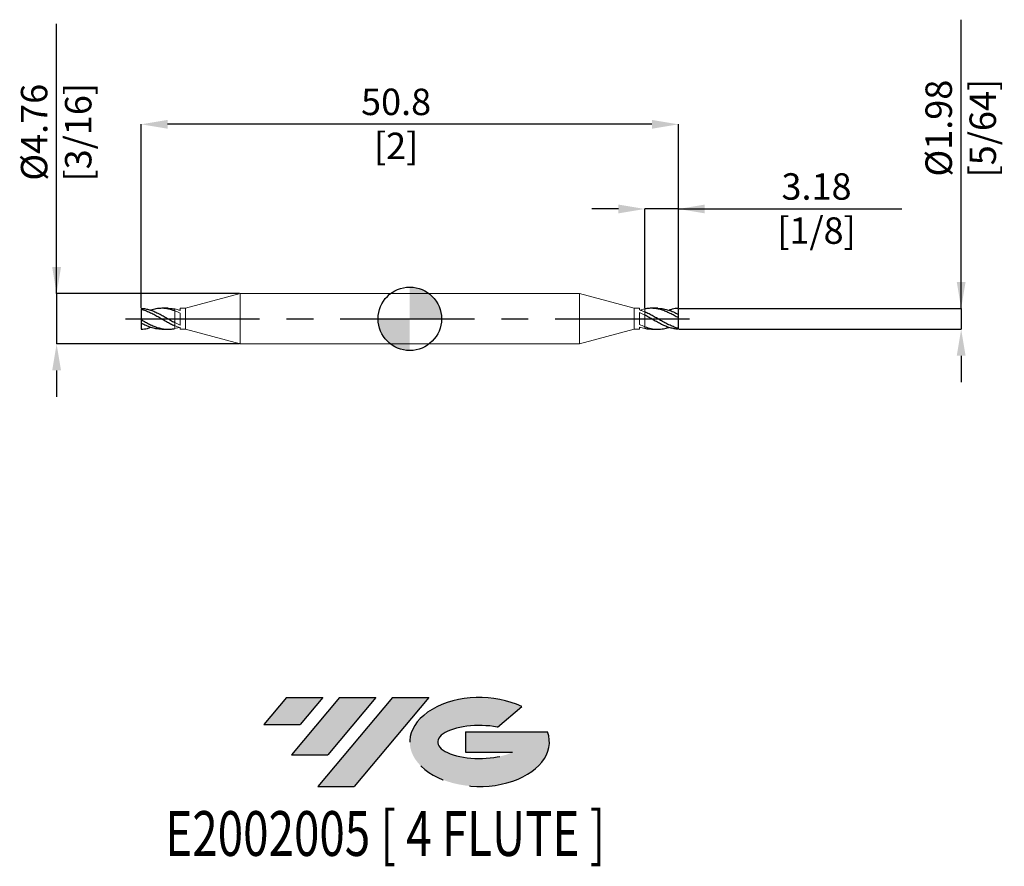
# Model space of a CAD drawing. Units: millimetres. Extents: x -36.9 to 56.2, y -51.7 to 28.3.
import ezdxf
from ezdxf.enums import TextEntityAlignment as Align

# ---------------------------------------------------------------- set-up
doc = ezdxf.new("R2010")
doc.units = ezdxf.units.MM
doc.header["$PDSIZE"] = -1
doc.linetypes.add('CENTERX2', pattern=[20.319999999999997, 12.7, -2.54, 2.54, -2.54])
for name, color, linetype in [('FORMAT', 2, 'Continuous'), ('중심선', 1, 'CENTERX2'), ('해칭선', 100, 'Continuous')]:
    doc.layers.add(name, color=color, linetype=linetype)
doc.layers.add('외형선', color=4, linetype='Continuous', lineweight=30)
doc.layers.add('치수문자_일반주서', color=7, linetype='Continuous', lineweight=15)
doc.styles.add('SLDTEXTSTYLE0', font='TXT', dxfattribs={"width": 0.75})
doc.dimstyles.new('SLDDIMSTYLE0', dxfattribs={"dimtxt": 3.5, "dimasz": 3.302, "dimexe": 0, "dimexo": 0.0625, "dimgap": 0.875, "dimtad": 1, "dimrnd": 1e-09, "dimzin": 12, "dimdsep": 46, "dimtxsty": 'SLDTEXTSTYLE0', "dimsah": 1, "dimcen": 0.09, "dimadec": 0, "dimazin": 3, "dimtfac": 1, "dimtmove": 0, "dimatfit": 0, "dimfxl": 1, "dimfrac": 2, "dimtolj": 1, "dimtzin": 12, "dimarcsym": 0})

# ---------------------------------------------------------------- blocks, each defined once
blk = doc.blocks.new('블럭10')
at = {"layer": '중심선'}
for p, q in [((2.268634060543552, 16.24717430164393), (0.1404042013395286, 13.71084872107135)), ((2.268634060543552, 16.24717430164393), (5.714909304380834, 16.24717430164393)), ((7.28139805157953, 16.24717430164393), (2.750260043222114, 10.84717430164391)), ((5.714909304380834, 16.24717430164393), (3.58671253028996, 13.71088815037384)), ((12.29416204261559, 16.24717430164393), (5.245725140726316, 7.84717430164391)), ((10.72767329541681, 16.24717430164393), (6.196535287059397, 10.84717430164391)), ((7.28139805157953, 16.24717430164393), (10.72767329541681, 16.24717430164393)), ((15.74043728645272, 16.24717430164393), (8.692000384563599, 7.84717430164391)), ((12.29416204261559, 16.24717430164393), (15.74043728645272, 16.24717430164393)), ((22.22332737316547, 13.45928029700563), (24.52862924686651, 15.39360700705356)), ((0.1404042013395286, 13.71084872107135), (3.58671253028996, 13.71088815037384)), ((19.22039502424796, 13.00717430171391), (19.22036997980202, 11.08717430171403)), ((19.22039502424796, 13.00717430171391), (26.96566020931264, 13.00717430171391)), ((2.750260043222114, 10.84717430164391), (6.196535287059397, 10.84717430164391)), ((19.22036997980202, 11.08717430171403), (23.66174974927406, 11.08717430171406)), ((5.245725140726316, 7.84717430164391), (8.692000384563599, 7.84717430164391))]:
    blk.add_line(p, q, dxfattribs=at)
for centre, major_axis, ratio, start_param, end_param in [((20.54032771741204, 12.0471743016438), (6.600054785286829, -1.261213355974178e-13), 0.636358354079598, 0.9219305317359503, 6.513795318482858), ((20.54032771746488, 12.04717430159265), (3.960054785062283, 1.540847449632565e-10), 0.3939339440162632, 1.131841032648279, 5.62031148352944)]:
    blk.add_ellipse(centre, major_axis=major_axis, ratio=ratio, start_param=start_param, end_param=end_param, dxfattribs=at)
at = {"layer": 'FORMAT', "color": 2, "style": 'SLDTEXTSTYLE0', "width": 0.75}
blk.add_attdef('AUTOATTR0', text='', height=4.233333333333333, dxfattribs=at).set_placement((4.408487351596664, -0.0412997538344756), align=Align.BOTTOM_LEFT)
blk = doc.blocks.new('_D')
at = {"layer": 'Defpoints', "color": 0}
for p in [(25.39999999999999, 0.9885388212820125), (25.4, -0.9885388212820045), (52.14014770693893, -0.9885388212819046)]:
    blk.add_point(p, dxfattribs=at)
at = {"layer": '치수문자_일반주서', "color": 0, "lineweight": -2}
for p, q in [((52.14014770693893, 0.9885388212821127), (52.14014770693883, 28.2697888212821)), ((52.14014770693892, 3.488538821282113), (52.14014770693891, 5.988538821282113)), ((25.46249999999999, 0.9885388212820128), (52.14014770693893, 0.9885388212821127)), ((52.14014770693893, 0.9885388212821127), (52.14014770693893, -0.9885388212819066)), ((25.4625, -0.9885388212820043), (52.14014770693893, -0.9885388212819066)), ((52.14014770693894, -3.488538821281907), (52.14014770693895, -5.988538821281907))]:
    blk.add_line(p, q, dxfattribs=at)
at = {"layer": '치수문자_일반주서', "color": 0}
for points in [[(51.72348104027225, 3.488538821282111), (52.55681437360558, 3.488538821282114), (52.14014770693893, 0.9885388212821127)], [(52.5568143736056, -3.488538821281905), (51.72348104027228, -3.488538821281908), (52.14014770693893, -0.9885388212819066)]]:
    blk.add_solid(points, dxfattribs=at)
at = {"layer": '치수문자_일반주서', "color": 0, "insert": (48.76514770693886, 18.01978882128209), "char_height": 2.5, "attachment_point": 2, "rotation": 90.0000000000002, "style": 'SLDTEXTSTYLE0'}
blk.add_mtext('\\A1;%%c1.98 [5/64]', dxfattribs=at)
blk = doc.blocks.new('_D_1')
at = {"layer": 'Defpoints', "color": 0}
for p in [(22.22499999999998, 10.38125000000002), (25.39999999999999, 0.9885388212820125), (22.22499999999998, 0.9278558557306227)]:
    blk.add_point(p, dxfattribs=at)
at = {"layer": '치수문자_일반주서', "color": 0, "lineweight": -2}
for p, q in [((19.72499999999998, 10.38125000000002), (17.22499999999998, 10.38125000000002)), ((22.22499999999998, 0.9903558557306227), (22.22499999999998, 10.38125000000002)), ((25.39999999999999, 10.38125000000002), (22.22499999999998, 10.38125000000002)), ((25.39999999999999, 1.051038821282013), (25.39999999999999, 10.38125000000002)), ((25.39999999999999, 10.38125000000002), (46.52499999999999, 10.38125000000002)), ((27.89999999999999, 10.38125000000002), (30.39999999999999, 10.38125000000002))]:
    blk.add_line(p, q, dxfattribs=at)
at = {"layer": '치수문자_일반주서', "color": 0}
for points in [[(19.72499999999998, 9.964583333333355), (19.72499999999998, 10.79791666666669), (22.22499999999998, 10.38125000000002)], [(27.89999999999999, 10.79791666666669), (27.89999999999999, 9.964583333333355), (25.39999999999999, 10.38125000000002)]]:
    blk.add_solid(points, dxfattribs=at)
at = {"layer": '치수문자_일반주서', "color": 0, "insert": (38.46249999999999, 13.75625000000002), "char_height": 2.5, "attachment_point": 2, "style": 'SLDTEXTSTYLE0'}
blk.add_mtext('\\A1;3.18 [1/8]', dxfattribs=at)
blk = doc.blocks.new('_D_2')
at = {"layer": 'Defpoints', "color": 0}
for p in [(-25.39999999999999, 18.38125000000001), (-25.39999999999999, 0.988538821282005), (25.39999999999999, 0.9885388212820125)]:
    blk.add_point(p, dxfattribs=at)
at = {"layer": '치수문자_일반주서', "color": 0, "lineweight": -2}
for p, q in [((-25.39999999999999, 1.051038821282005), (-25.39999999999999, 18.38125000000001)), ((22.89999999999999, 18.38125000000001), (-22.89999999999999, 18.38125000000001)), ((25.39999999999999, 1.051038821282013), (25.39999999999999, 18.38125000000001))]:
    blk.add_line(p, q, dxfattribs=at)
at = {"layer": '치수문자_일반주서', "color": 0}
for points in [[(-22.89999999999999, 18.79791666666668), (-22.89999999999999, 17.96458333333334), (-25.39999999999999, 18.38125000000001)], [(22.89999999999999, 17.96458333333334), (22.89999999999999, 18.79791666666668), (25.39999999999999, 18.38125000000001)]]:
    blk.add_solid(points, dxfattribs=at)
at = {"layer": '치수문자_일반주서', "color": 0, "insert": (-1.296159543218771, 21.75625000000001), "char_height": 2.5, "attachment_point": 2, "style": 'SLDTEXTSTYLE0'}
blk.add_mtext('\\A1;50.8 [2]', dxfattribs=at)
blk = doc.blocks.new('_D_3')
at = {"layer": 'Defpoints', "color": 0}
for p in [(-16.04094817511134, 2.381250000000007), (-33.40000000000001, -2.381250000000063), (-16.04094817511135, -2.381249999999998)]:
    blk.add_point(p, dxfattribs=at)
at = {"layer": '치수문자_일반주서', "color": 0, "lineweight": -2}
for p, q in [((-33.40000000000002, 2.381249999999941), (-33.40000000000009, 27.88124999999998)), ((-33.40000000000003, 4.881249999999941), (-33.40000000000003, 7.381249999999941)), ((-16.10344817511134, 2.381250000000007), (-33.40000000000002, 2.381249999999941)), ((-33.40000000000002, 2.381249999999941), (-33.40000000000001, -2.381250000000062)), ((-16.10344817511135, -2.381249999999999), (-33.40000000000001, -2.381250000000062)), ((-33.4, -4.881250000000062), (-33.39999999999999, -7.381250000000062))]:
    blk.add_line(p, q, dxfattribs=at)
at = {"layer": '치수문자_일반주서', "color": 0}
for points in [[(-33.81666666666669, 4.88124999999994), (-32.98333333333336, 4.881249999999942), (-33.40000000000002, 2.381249999999941)], [(-32.98333333333333, -4.881250000000061), (-33.81666666666666, -4.881250000000063), (-33.40000000000001, -2.381250000000062)]]:
    blk.add_solid(points, dxfattribs=at)
at = {"layer": '치수문자_일반주서', "color": 0, "insert": (-36.77500000000006, 17.63124999999997), "char_height": 2.5, "attachment_point": 2, "rotation": 90.00000000000018, "style": 'SLDTEXTSTYLE0'}
blk.add_mtext('\\A1;%%c4.76 [3/16]', dxfattribs=at)
blk = doc.blocks.new('SW_DOWELSYMBOL_0')
at = {"linetype": 'Continuous', "lineweight": 0}
h = blk.add_hatch(color=0, dxfattribs=at)
edge = h.paths.add_edge_path(flags=0)
edge.add_arc((0, 0), 3, 0, 90)
edge.add_line((0, 3), (0, 0))
edge.add_line((0, 0), (3, 0))
h = blk.add_hatch(color=0, dxfattribs=at)
edge = h.paths.add_edge_path(flags=0)
edge.add_arc((0, 0), 3, 180, 270.0000000000007)
edge.add_line((0, -3), (0, 0))
edge.add_line((0, 0), (-3, 0))
at = {"layer": '해칭선', "color": 0}
blk.add_circle((0, 0), 3, dxfattribs=at)

msp = doc.modelspace()

# ---------------------------------------------------------------- hatches: boundary and pattern name
at = {"layer": '중심선'}
for points in [[(-8.225363627744372, -35.79999999999999), (-11.67163887158165, -35.79999999999999), (-13.79986873078567, -38.33632558057259), (-10.35356040183524, -38.33628615127009)], [(-3.21259963670839, -35.79999999999999), (-6.658874880545671, -35.79999999999999), (-11.19001288890309, -41.20000000000001), (-7.74373764506581, -41.20000000000001)], [(1.800164354327478, -35.79999999999999), (-1.646110889509641, -35.79999999999999), (-8.69454779139889, -44.20000000000001), (-5.248272547561601, -44.20000000000001)]]:
    msp.add_hatch(color=256, dxfattribs=at).paths.add_polyline_path(points, flags=0)
h = msp.add_hatch(color=256, dxfattribs=at)
edge = h.paths.add_edge_path(flags=0)
edge.add_ellipse((6.600054785339674, -40.00000000005127), major_axis=(3.960054785062285, 1.540882976769353e-10), ratio=0.3939339440162626, start_angle=39.99803423149251, end_angle=342.90460819391564, ccw=False)
edge.add_line((8.28305444104027, -38.58789400463827), (10.58835631474131, -36.65356729459038))
edge.add_ellipse((6.600054785286828, -40.00000000000014), major_axis=(6.600054785286829, -1.27897692436818e-13), ratio=0.636358354079598, start_angle=39.99873849337411, end_angle=368.4976242363724)
edge.add_line((13.02538727718744, -39.03999999993002), (5.28012209212275, -39.03999999992999))
edge.add_line((5.280122092122749, -39.03999999992999), (5.280097047676815, -40.95999999992991))
edge.add_line((5.280097047676815, -40.95999999992991), (9.721476817148853, -40.95999999992988))

# ---------------------------------------------------------------- linework, layer by layer
at = {"color": 1, "linetype": 'Continuous', "lineweight": 25}
for p, q in [((-25.39999999999999, 0.988538821282005), (-25.39999999999999, 0.8986057137146826)), ((-22.84807188039973, 0.9921874999999989), (-23.45228551893581, 0.9921874999999989)), ((23.45228551893581, 0.992187500000004), (22.84807188039974, 0.992187500000004)), ((25.39999999999999, 0.4206468904384859), (25.39999999999999, 0.9885388212820125)), ((-25.39999999999999, 0.8986057137146826), (-25.39999999999999, -0.0850119637147)), ((25.04972571964462, 0.2834899744325215), (25.02363977442789, 0.2976118946970019)), ((25.39999999999999, 0.0850119637147014), (25.39999999999999, 0.4206468904384859)), ((25.39999999999999, -0.898605713714681), (25.39999999999999, 0.0850119637147014)), ((-25.39999999999999, -0.0850119637147), (-25.39999999999999, -0.4206468904384846)), ((-25.39999999999999, -0.4206468904384846), (-25.39999999999999, -0.9885388212820108)), ((-25.04972571964461, -0.2834899744325211), (-25.02363977442789, -0.2976118946970002)), ((25.39999999999999, -0.9885388212820045), (25.39999999999999, -0.898605713714681)), ((-23.45228551893581, -0.9921875000000011), (-22.84807188039973, -0.9921875000000011)), ((22.84807188039973, -0.992187499999996), (23.45228551893581, -0.992187499999996))]:
    msp.add_line(p, q, dxfattribs=at)
for points, knots in [([(-25.39999999999999, 0.988538821282005), (-25.27029556907651, 0.9820388359249683), (-25.13611453150492, 0.9666796369242678), (-24.8692977969786, 0.9189757574230082), (-24.73965731901876, 0.886974195831123), (-24.47584682195755, 0.8075813368593792), (-24.34100069694408, 0.7599810377112852), (-24.07609502236696, 0.6526824658049211), (-23.94712581657738, 0.5932726840410758), (-23.68075354762036, 0.4637290918378382), (-23.54623190332241, 0.3939734340064198), (-23.28510297535935, 0.250149684888538), (-23.15291993824803, 0.1750888815357824), (-22.88588636922302, 0.0226594097800123), (-22.75511375035956, -0.0539070965376525), (-22.49261756534995, -0.2049268406511094), (-22.35788931794715, -0.2799361380592409), (-22.22500000000063, -0.3514534764978142)], [0, 0, 0, 0, 0.125, 0.125, 0.25, 0.25, 0.375, 0.375, 0.5, 0.5, 0.625, 0.625, 0.75, 0.75, 0.875, 0.875, 1, 1, 1, 1]), ([(-22.22500000000065, 0.7497750261646565), (-22.42244195403174, 0.8156695812172596), (-22.81753645910329, 0.9475289762641654), (-23.41057961579442, 1.01205272761075), (-23.96169443990703, 0.9596807214651946), (-24.32963276701499, 0.8783098212452287), (-24.49966933698681, 0.8122842530316834), (-24.51463647441882, 0.8064724811661204)], [0, 0, 0, 0, 0.2587194296119977, 0.5177148164713371, 0.7769509239951671, 0.9803665401201568, 0.9999999999999999, 0.9999999999999999, 0.9999999999999999, 0.9999999999999999]), ([(-22.84807188039971, 0.984083377691207), (-22.79597475284258, 0.9864282642676112), (-22.58831177129741, 0.9957751545987008), (-22.38060137422173, 0.9569447459757991), (-22.22500000000063, 0.9278558557307519)], [0, 0, 0, 0, 0.2508734448936583, 0.9999999999999999, 0.9999999999999999, 0.9999999999999999, 0.9999999999999999]), ([(25.4, 0.0850119637147014), (25.27029556907651, 0.1605953002526183), (25.13611453150492, 0.2362843355524271), (24.8692977969786, 0.3818158783239611), (24.73965731901877, 0.4511457854699077), (24.47584682195755, 0.5814362632085726), (24.34100069694408, 0.6424177963853583), (24.07609502236696, 0.7511839998456773), (23.94712581657738, 0.7989498224496275), (23.68075354762036, 0.8804820417276247), (23.54623190332241, 0.9137840690598446), (23.28510297535935, 0.963141488422413), (23.15291993824804, 0.9796156732814036), (22.88588636922302, 0.994881668805114), (22.75511375035956, 0.9936450506724807), (22.49261756534995, 0.9737769004057288), (22.35788931794716, 0.9549452113336391), (22.22500000000064, 0.9278558557307548)], [0, 0, 0, 0, 0.125, 0.125, 0.25, 0.25, 0.375, 0.375, 0.5, 0.5, 0.625, 0.625, 0.75, 0.75, 0.875, 0.875, 1, 1, 1, 1]), ([(23.45228551893581, 0.9883505429691455), (23.63629147745051, 0.9802611831277063), (23.97562702051717, 0.9653431482063709), (24.46932306824427, 0.8325880806427162), (24.93408662950201, 0.654985059241987), (25.24442997036448, 0.4988931872265053), (25.4, 0.4206468904384859)], [0, 0, 0, 0, 0.2831830253256215, 0.5222334453829393, 0.7605034577056761, 1, 1, 1, 1]), ([(25.4, 0.9885388212820125), (25.20214550893004, 0.9714251928454946), (24.90697621784215, 0.9458942203301302), (24.6119154840285, 0.8410415222364797), (24.51463647441883, 0.8064724811661271)], [0, 0, 0, 0, 0.670308521393731, 1, 1, 1, 1]), ([(-25.39999999999999, 0.8986057137146826), (-25.2702955690765, 0.8664431978891443), (-25.13611453150493, 0.8259283043611034), (-24.8692977969786, 0.7309705333090111), (-24.73965731901878, 0.6770264779217754), (-24.47584682195756, 0.5575781360795407), (-24.34100069694409, 0.4918704367453485), (-24.07609502236697, 0.353649236818655), (-23.94712581657738, 0.2814130345290102), (-23.68075354762036, 0.1317012418012388), (-23.54623190332242, 0.0547407287554892), (-23.28510297535935, -0.0972816360209763), (-23.15291993824806, -0.1734197226834689), (-22.885886369223, -0.3217653513222055), (-22.75511375035953, -0.3932101206117598), (-22.49261756534995, -0.5281182180320017), (-22.35788931794717, -0.5920344919600098), (-22.22500000000065, -0.6498257037822139)], [0, 0, 0, 0, 0.125, 0.125, 0.25, 0.25, 0.375, 0.375, 0.5, 0.5, 0.625, 0.625, 0.75, 0.75, 0.875, 0.875, 1, 1, 1, 1]), ([(25.4, -0.8986057137146811), (25.2702955690765, -0.8664431978891435), (25.13611453150493, -0.8259283043611028), (24.86929779697861, -0.7309705333090096), (24.73965731901878, -0.6770264779217737), (24.47584682195756, -0.5575781360795391), (24.34100069694409, -0.4918704367453476), (24.07609502236697, -0.3536492368186541), (23.94712581657739, -0.2814130345290078), (23.68075354762036, -0.1317012418012367), (23.54623190332242, -0.0547407287554868), (23.28510297535936, 0.0972816360209776), (23.15291993824806, 0.1734197226834712), (22.88588636922301, 0.3217653513222069), (22.75511375035953, 0.3932101206117619), (22.49261756534995, 0.5281182180320041), (22.35788931794718, 0.592034491960012), (22.22500000000066, 0.6498257037822159)], [0, 0, 0, 0, 0.125, 0.125, 0.25, 0.25, 0.375, 0.375, 0.5, 0.5, 0.625, 0.625, 0.75, 0.75, 0.875, 0.875, 1, 1, 1, 1]), ([(25.4, -0.9885388212820045), (25.27029556907651, -0.9820388359249669), (25.13611453150492, -0.9666796369242662), (24.8692977969786, -0.9189757574230064), (24.73965731901877, -0.8869741958311212), (24.47584682195755, -0.807581336859377), (24.34100069694408, -0.7599810377112832), (24.07609502236696, -0.6526824658049195), (23.94712581657738, -0.5932726840410731), (23.68075354762036, -0.4637290918378365), (23.54623190332241, -0.3939734340064183), (23.28510297535935, -0.2501496848885362), (23.15291993824804, -0.1750888815357802), (22.88588636922302, -0.02265940978001), (22.75511375035956, 0.0539070965376541), (22.49261756534995, 0.2049268406511117), (22.35788931794716, 0.2799361380592427), (22.22500000000064, 0.3514534764978174)], [0, 0, 0, 0, 0.125, 0.125, 0.25, 0.25, 0.375, 0.375, 0.5, 0.5, 0.625, 0.625, 0.75, 0.75, 0.875, 0.875, 1, 1, 1, 1]), ([(-25.39999999999999, -0.0850119637147), (-25.27029556907651, -0.1605953002526175), (-25.13611453150492, -0.2362843355524256), (-24.8692977969786, -0.3818158783239601), (-24.73965731901876, -0.4511457854699057), (-24.47584682195755, -0.5814362632085708), (-24.34100069694408, -0.642417796385357), (-24.07609502236696, -0.7511839998456751), (-23.94712581657738, -0.7989498224496263), (-23.68075354762036, -0.8804820417276222), (-23.54623190332241, -0.9137840690598431), (-23.28510297535935, -0.9631414884224114), (-23.15291993824803, -0.9796156732814005), (-22.88588636922302, -0.9948816688051114), (-22.75511375035956, -0.9936450506724779), (-22.49261756534995, -0.9737769004057271), (-22.35788931794715, -0.9549452113336365), (-22.22500000000063, -0.9278558557307524)], [0, 0, 0, 0, 0.125, 0.125, 0.25, 0.25, 0.375, 0.375, 0.5, 0.5, 0.625, 0.625, 0.75, 0.75, 0.875, 0.875, 1, 1, 1, 1]), ([(-23.45228551893581, -0.9883505429691433), (-23.63629147745051, -0.9802611831277048), (-23.97562702051717, -0.9653431482063699), (-24.46932306824426, -0.8325880806427144), (-24.934086629502, -0.6549850592419866), (-25.24442997036448, -0.4988931872265046), (-25.39999999999999, -0.4206468904384846)], [0, 0, 0, 0, 0.2831830253256215, 0.5222334453829393, 0.7605034577056761, 1, 1, 1, 1]), ([(-25.39999999999999, -0.9885388212820108), (-25.20214550893003, -0.9714251928454936), (-24.90697621784214, -0.9458942203301295), (-24.6119154840285, -0.841041522236478), (-24.51463647441882, -0.8064724811661261)], [0, 0, 0, 0, 0.670308521393731, 1, 1, 1, 1]), ([(22.22500000000066, -0.749775026164654), (22.42244195403174, -0.8156695812172565), (22.81753645910329, -0.9475289762641625), (23.41057961579442, -1.012052727610748), (23.96169443990704, -0.9596807214651927), (24.32963276701499, -0.8783098212452276), (24.49966933698682, -0.8122842530316814), (24.51463647441882, -0.8064724811661192)], [0, 0, 0, 0, 0.2587194296119977, 0.5177148164713371, 0.7769509239951671, 0.9803665401201568, 0.9999999999999999, 0.9999999999999999, 0.9999999999999999, 0.9999999999999999]), ([(22.84807188039972, -0.9840833776912048), (22.79597475284259, -0.9864282642676084), (22.58831177129742, -0.9957751545986985), (22.38060137422173, -0.9569447459757959), (22.22500000000064, -0.9278558557307495)], [0, 0, 0, 0, 0.2508734448936583, 0.9999999999999999, 0.9999999999999999, 0.9999999999999999, 0.9999999999999999])]:
    msp.add_open_spline(points, degree=3, knots=knots, dxfattribs=at)
at = {"layer": '외형선', "linetype": 'Continuous', "lineweight": 15}
for p, q in [((-16.04094817511134, 2.381250000000007), (-21.22499999999999, 0.9921874999999989)), ((16.04094817511134, 2.381250000000007), (-16.04094817511134, 2.381250000000007)), ((-16.04094817511134, 2.381250000000007), (-16.04094817511134, 2.4e-15)), ((21.22499999999999, 0.992187500000004), (16.04094817511134, 2.381250000000009)), ((16.04094817511134, 3.9e-15), (16.04094817511134, 2.381250000000009)), ((-21.22499999999999, 0.9921874999999989), (-21.72504688957039, 0.9921874999999989)), ((-21.72504688957039, 0.9921874999999989), (-21.72504688957038, 0.7877217972505732)), ((-21.22499999999999, 0.9921874999999989), (-21.22499999999999, -1.2e-15)), ((21.72504688957039, 0.992187500000004), (21.22499999999999, 0.992187500000004)), ((21.22499999999999, 3.9e-15), (21.22499999999999, 0.992187500000004)), ((21.72504688957038, 0.8378841764569173), (21.72504688957039, 0.992187500000004)), ((-22.22499999999999, 0.9278558557306222), (-22.22499999999999, 0.7497750261644096)), ((-21.72504688957038, 0.8378823901887109), (-21.80019141212151, 0.8117631490328125)), ((-21.72504688957038, 0.5314001712451535), (-21.72504688957038, -0.6032664463506745)), ((-16.04094817511134, 2.4e-15), (-16.04094817511134, -2.381250000000003)), ((16.04094817511134, -2.381250000000001), (16.04094817511134, 3.9e-15)), ((21.22499999999999, -0.992187499999996), (21.22499999999999, 3.9e-15)), ((21.72504688957038, -0.5314001712451503), (21.72504688957039, 0.6032664463506779)), ((22.225, 0.3514534764981579), (22.225, 0.6498257037825006)), ((-22.22499999999999, -0.3514534764981552), (-22.22499999999999, -0.6498257037824982)), ((-21.72504688957038, -0.8378841764569149), (-21.72504688957038, -0.9921875000000011)), ((-21.22499999999999, -1.2e-15), (-21.22499999999999, -0.9921875000000011)), ((21.72504688957039, -0.992187499999996), (21.72504688957039, -0.7877217972505711)), ((21.72504688957038, -0.8378823901887088), (21.80019141212151, -0.8117631490328089)), ((22.225, -0.9278558557306193), (22.225, -0.7497750261644074)), ((-21.72504688957038, -0.9921875000000011), (-21.22499999999999, -0.9921875000000011)), ((-21.22499999999999, -0.9921875000000011), (-16.04094817511134, -2.381250000000003)), ((16.04094817511134, -2.381250000000001), (21.22499999999999, -0.992187499999996)), ((21.22499999999999, -0.992187499999996), (21.72504688957039, -0.992187499999996)), ((-16.04094817511135, -2.381249999999998), (16.04094817511135, -2.381249999999998))]:
    msp.add_line(p, q, dxfattribs=at)
for points in [[(-22.22500000000065, 0.9278558557307555), (-22.05704944563051, 0.893619301872717), (-21.89374782996146, 0.8465718111330911), (-21.72504688957038, 0.7877171716144555)], [(-22.22500000000065, 0.7497750261646565), (-22.05704944563053, 0.6864727850612986), (-21.89374782996147, 0.6131459267086281), (-21.72504688957038, 0.5314029877295592)], [(22.22500000000066, 0.6498257037822158), (22.05704944563052, 0.7228644266325177), (21.89374782996147, 0.7860392645807365), (21.72504688957038, 0.8378823901887205)], [(22.22500000000065, 0.3514534764978065), (22.05704944563051, 0.4418397981634036), (21.89374782996146, 0.5264236141139844), (21.72504688957039, 0.6032724862779447)], [(-22.22500000000065, -0.3514534764978035), (-22.05704944563051, -0.4418397981634013), (-21.89374782996146, -0.5264236141139815), (-21.72504688957038, -0.6032724862779422)], [(-22.22500000000065, -0.6498257037822139), (-22.05704944563053, -0.7228644266325148), (-21.89374782996147, -0.7860392645807341), (-21.72504688957038, -0.8378823901887167)], [(22.22500000000066, -0.749775026164654), (22.05704944563052, -0.6864727850612966), (21.89374782996147, -0.6131459267086247), (21.72504688957038, -0.5314029877295563)], [(22.22500000000065, -0.9278558557307535), (22.05704944563051, -0.893619301872714), (21.89374782996146, -0.8465718111330879), (21.72504688957039, -0.7877171716144521)]]:
    msp.add_open_spline(points, degree=3, dxfattribs=at)
for points, knots in [([(-22.22499999999998, -0.3514534764981623), (-22.22499999999998, -0.3487047461289071), (-22.22499999999999, -0.3405510290118195), (-22.22499999999999, -0.3190314252994491), (-22.22499999999999, -0.3034813723619217), (-22.22499999999998, -0.2349870041856773), (-22.22499999999999, -0.1577485723578136), (-22.22499999999998, 0.0211879419358236), (-22.22499999999999, 0.0908516442675153), (-22.22499999999999, 0.2406632720089614), (-22.22499999999999, 0.3205652746299125), (-22.22499999999999, 0.4727057008654955), (-22.22499999999999, 0.5445044134491777), (-22.22499999999999, 0.6651481684388691), (-22.22499999999999, 0.7139160394003425), (-22.22499999999999, 0.7497750261644078)], [0, 0, 0, 0, 0.125, 0.125, 0.25, 0.25, 0.5, 0.5, 0.625, 0.625, 0.75, 0.75, 0.875, 0.875, 1, 1, 1, 1]), ([(-22.22499999999999, 0.7497750261643226), (-22.22499999999999, 0.7139160394001756), (-22.22499999999999, 0.6651481684385725), (-22.22499999999999, 0.5445044134485595), (-22.22499999999998, 0.4727057008646873), (-22.22499999999998, 0.3205652746287739), (-22.22499999999999, 0.2406632720076859), (-22.22499999999998, 0.090851644266096), (-22.22499999999998, 0.0211879419343954), (-22.22499999999999, -0.1577485723591068), (-22.22499999999999, -0.2349870041866916), (-22.22499999999998, -0.303481372362563), (-22.22500000000002, -0.3190314252999714), (-22.22500000000001, -0.3405510290121286), (-22.22500000000001, -0.3487047461291824), (-22.22499999999999, -0.3514534764982813)], [0, 0, 0, 0, 0.1250000000000001, 0.1250000000000001, 0.2500000000000001, 0.2500000000000001, 0.3750000000000001, 0.3750000000000001, 0.5, 0.5, 0.75, 0.75, 0.875, 0.875, 1, 1, 1, 1]), ([(22.22500000000065, 0.9278558557307591), (22.13217151008635, 0.906936587706512), (21.99073048316738, 0.8750622918467558), (21.84892813376373, 0.8279540157489129), (21.80019141212153, 0.8117631490328168)], [0, 0, 0, 0, 0.656305259770744, 1, 1, 1, 1]), ([(22.22499999999998, 0.9278558557306227), (22.22499999999998, 0.9042726533199581), (22.22499999999999, 0.8567633230700084), (22.22499999999997, 0.7787614743334847), (22.22499999999999, 0.720036526624016), (22.22499999999999, 0.688433757978745), (22.225, 0.6848001018842562)], [0, 0, 0, 0, 0.2785116186848279, 0.5610730994091835, 0.9495326050299826, 1, 1, 1, 1]), ([(22.22500000000001, 0.6848001018842562), (22.22500000000001, 0.6851078687601196), (22.22500000000005, 0.7131801058878464), (22.22499999999992, 0.7775254693263239), (22.22499999999999, 0.8592181237699912), (22.22499999999998, 0.910461459118763), (22.22499999999998, 0.9278558557306256)], [0, 0, 0, 0, 0.0043150937831777, 0.3935912062331909, 0.7941563523156971, 1, 1, 1, 1]), ([(22.22499999999998, 0.3514534764981654), (22.22499999999999, 0.3487047461289096), (22.225, 0.3405510290118228), (22.22499999999999, 0.3190314252994519), (22.22499999999999, 0.3034813723619242), (22.22499999999999, 0.2349870041856791), (22.225, 0.157748572357816), (22.22499999999999, -0.0211879419358207), (22.22499999999999, -0.0908516442675135), (22.22499999999999, -0.240663272008959), (22.22499999999999, -0.3205652746299096), (22.22499999999999, -0.4727057008654925), (22.22499999999999, -0.5445044134491757), (22.225, -0.6651481684388657), (22.22499999999999, -0.7139160394003392), (22.22499999999999, -0.7497750261644048)], [0, 0, 0, 0, 0.125, 0.125, 0.25, 0.25, 0.5, 0.5, 0.625, 0.625, 0.75, 0.75, 0.875, 0.875, 1, 1, 1, 1]), ([(22.22499999999999, -0.7497750261643206), (22.22499999999999, -0.7139160394001728), (22.225, -0.665148168438569), (22.225, -0.5445044134485576), (22.22499999999998, -0.4727057008646853), (22.22499999999999, -0.3205652746287717), (22.22499999999999, -0.2406632720076837), (22.22499999999998, -0.0908516442660936), (22.22499999999999, -0.0211879419343926), (22.225, 0.15774857235911), (22.22499999999999, 0.2349870041866935), (22.22499999999998, 0.3034813723625655), (22.22500000000003, 0.3190314252999739), (22.22500000000002, 0.3405510290121321), (22.22500000000001, 0.3487047461291851), (22.225, 0.3514534764982838)], [0, 0, 0, 0, 0.1250000000000001, 0.1250000000000001, 0.2500000000000001, 0.2500000000000001, 0.3750000000000001, 0.3750000000000001, 0.5, 0.5, 0.75, 0.75, 0.875, 0.875, 1, 1, 1, 1]), ([(-22.22499999999998, -0.9278558557306191), (-22.22499999999998, -0.9042726533199563), (-22.22499999999999, -0.8567633230700065), (-22.22499999999997, -0.7787614743334814), (-22.22499999999998, -0.7200365266240134), (-22.22499999999999, -0.6884337579787421), (-22.22499999999999, -0.6848001018842542)], [0, 0, 0, 0, 0.2785116186848279, 0.5610730994091835, 0.9495326050299826, 1, 1, 1, 1]), ([(-22.22500000000001, -0.6848001018842542), (-22.22500000000001, -0.6851078687601178), (-22.22500000000005, -0.7131801058878431), (-22.22499999999992, -0.7775254693263218), (-22.22499999999999, -0.8592181237699876), (-22.22499999999998, -0.9104614591187599), (-22.22499999999998, -0.9278558557306227)], [0, 0, 0, 0, 0.0043150937831777, 0.3935912062331909, 0.7941563523156971, 1, 1, 1, 1]), ([(-22.22500000000065, -0.9278558557307559), (-22.13217151008635, -0.9069365877065085), (-21.99073048316737, -0.8750622918467521), (-21.84892813376372, -0.8279540157489109), (-21.80019141212153, -0.811763149032813)], [0, 0, 0, 0, 0.656305259770744, 1, 1, 1, 1])]:
    msp.add_open_spline(points, degree=3, knots=knots, dxfattribs=at)
at = {"layer": '중심선', "color": 1}
msp.add_line((-26.9, 0), (26.9, 0), dxfattribs=at)
at = {"layer": '해칭선'}
msp.add_circle((0, 0), 3, dxfattribs=at)

# ---------------------------------------------------------------- block references
at = {"color": 7, "linetype": 'Continuous'}
ref = msp.add_blockref('블럭10', (-13.94027293212521, -52.04717430164393), dxfattribs=at)
ref.add_attrib('AUTOATTR0', 'E2002005 [ 4 FLUTE ]', dxfattribs={"layer": 'FORMAT', "color": 2, "height": 4.233333333333333, "style": 'SLDTEXTSTYLE0', "width": 0.75}).set_placement((-23.12156822086649, -52.08847405547841), align=Align.BOTTOM_LEFT)
at = {"layer": '해칭선'}
msp.add_blockref('SW_DOWELSYMBOL_0', (0, 0), dxfattribs=at)

# ---------------------------------------------------------------- dimensions: what is measured, and where the dimension line sits
at = {"layer": '치수문자_일반주서'}
for base, p1, p2, picture, middle in [((52.14014770693893, -0.9885388212819066), (25.39999999999999, 0.9885388212820125), (25.4, -0.9885388212820045), '_D', (52.14014770693886, 18.0197888212821)), ((-33.40000000000001, -2.381250000000062), (-16.04094817511134, 2.381250000000007), (-16.04094817511135, -2.381249999999998), '_D_3', (-33.40000000000006, 17.63124999999998))]:
    dim = msp.add_linear_dim(base=base, p1=p1, p2=p2, angle=90.0000000000002, text='%%c<>', dimstyle='SLDDIMSTYLE0', override={"dimtxt": 2.5, "dimasz": 2.5}, dxfattribs=at)
    dim.commit()
    dim.dimension.update_dxf_attribs({"geometry": picture, "text_midpoint": middle, "dimtype": 160})
for base, p2, picture, middle in [((-25.39999999999999, 18.38125000000001), (-25.39999999999999, 0.988538821282005), '_D_2', (-1.296159543218771, 18.38125000000001)), ((22.22499999999998, 10.38125000000002), (22.22499999999998, 0.9278558557306227), '_D_1', (38.46249999999999, 10.38125000000002))]:
    dim = msp.add_linear_dim(base=base, p1=(25.39999999999999, 0.9885388212820125), p2=p2, dimstyle='SLDDIMSTYLE0', override={"dimtxt": 2.5, "dimasz": 2.5}, dxfattribs=at)
    dim.commit()
    dim.dimension.update_dxf_attribs({"geometry": picture, "text_midpoint": middle, "dimtype": 160})

doc.saveas('drawing.dxf')
